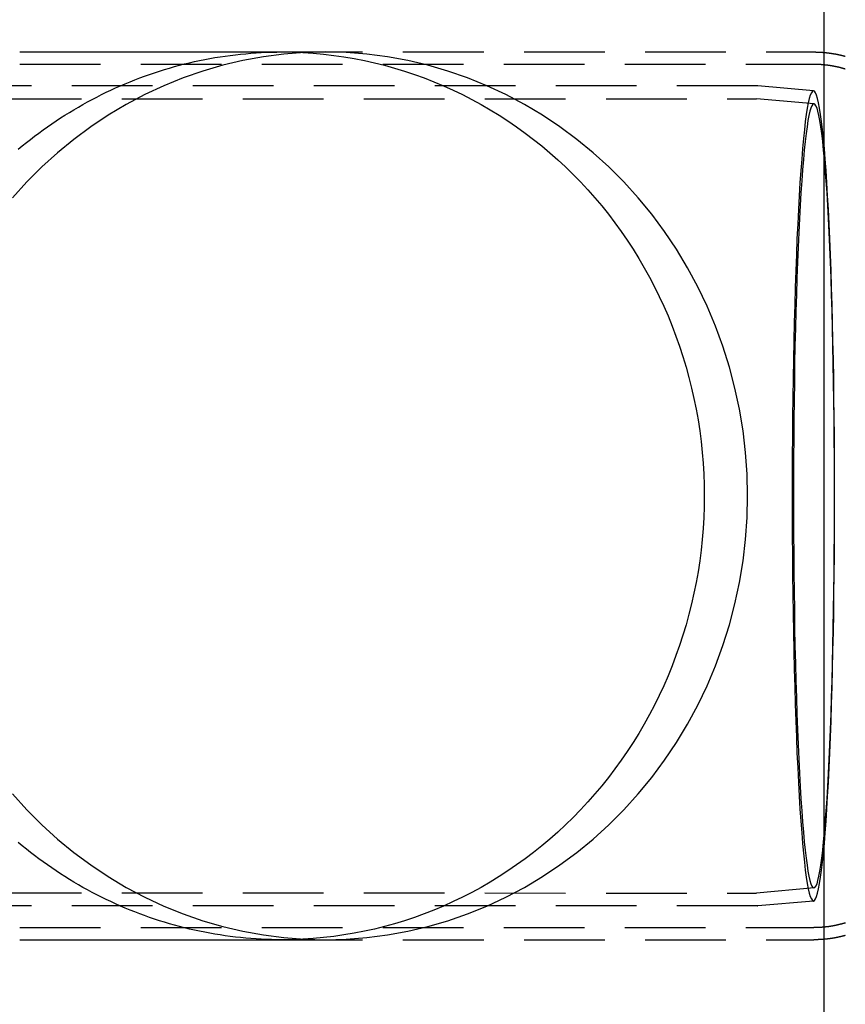
# Model space of a CAD drawing. Extents: x -1006 to 879, y -828 to 88.
# Drawn here: x -261 to -158, y -613 to -491 of the extents above; entities that cross this region are included whole.
import ezdxf

# ---------------------------------------------------------------- set-up
doc = ezdxf.new("R2010")
doc.units = 0
doc.header["$LTSCALE"] = 40
doc.linetypes.add('VERDECKT', pattern=[0.375, 0.25, -0.125])
doc.layers.get('0').update_dxf_attribs({"linetype": 'CONTINUOUS'})
doc.layers.add('STEMPEL', color=3, linetype='CONTINUOUS')

# ---------------------------------------------------------------- blocks, each defined once
blk = doc.blocks.new('A$C482E4CF6')
at = {"color": 3, "linetype": 'CONTINUOUS'}
for p, q in [((-160.86, -356.21), (-160.86, -726.21)), ((-260.5, -486.21), (-228, -486.21)), ((-260.5, -596.21), (-228, -596.21))]:
    blk.add_line(p, q, dxfattribs=at)
at = {"color": 1, "linetype": 'VERDECKT'}
for p, q in [((-228, -486.21), (-222.62, -486.21)), ((-228, -486.21), (-162.07, -486.21)), ((-260.5, -487.71), (-162.07, -487.71)), ((-169.05, -490.41), (-311.02, -490.41)), ((-162.12, -491.02), (-169.04, -490.41)), ((-337.84, -492.01), (-169.19, -492.01)), ((-162.06, -492.63), (-169.18, -492.01)), ((-337.84, -590.41), (-169.19, -590.42)), ((-162.06, -589.79), (-169.18, -590.42)), ((-162.12, -591.41), (-169.04, -592.01)), ((-169.05, -592.01), (-311.02, -592.01)), ((-260.5, -594.71), (-162.07, -594.71)), ((-228, -596.21), (-222.62, -596.21)), ((-228, -596.21), (-162.07, -596.21))]:
    blk.add_line(p, q, dxfattribs=at)
for points in [[(-260.7, -498.27, 0), (-260.19, -497.86, 0), (-259.68, -497.44, 0), (-259.17, -497.04, 0), (-258.65, -496.64, 0), (-258.13, -496.25, 0), (-257.6, -495.86, 0), (-257.07, -495.48, 0), (-256.53, -495.11, 0), (-255.99, -494.75, 0), (-255.45, -494.39, 0), (-254.9, -494.04, 0), (-254.35, -493.69, 0), (-253.79, -493.36, 0), (-253.23, -493.03, 0), (-252.66, -492.71, 0), (-252.1, -492.39, 0), (-251.53, -492.09, 0), (-250.95, -491.79, 0), (-250.37, -491.49, 0), (-249.79, -491.21, 0), (-249.2, -490.93, 0), (-248.61, -490.66, 0), (-248.02, -490.4, 0), (-247.43, -490.15, 0), (-246.83, -489.9, 0), (-246.23, -489.66, 0), (-245.63, -489.43, 0), (-245.02, -489.2, 0), (-244.41, -488.99, 0), (-243.8, -488.78, 0), (-243.19, -488.58, 0), (-242.57, -488.39, 0), (-241.95, -488.21, 0), (-241.33, -488.03, 0), (-240.71, -487.86, 0), (-240.09, -487.7, 0), (-239.46, -487.55, 0), (-238.83, -487.41, 0), (-238.21, -487.27, 0), (-237.57, -487.14, 0), (-236.94, -487.02, 0), (-236.31, -486.91, 0), (-235.67, -486.81, 0), (-235.04, -486.71, 0), (-234.4, -486.63, 0), (-233.76, -486.55, 0), (-233.12, -486.48, 0), (-232.49, -486.42, 0), (-231.84, -486.36, 0), (-231.21, -486.32, 0), (-230.56, -486.28, 0), (-229.92, -486.25, 0), (-229.28, -486.23, 0), (-228.64, -486.22, 0), (-228, -486.21, 0)], [(-261.4, -578.15, 0), (-259.62, -580.1, 0), (-257.76, -581.97, 0), (-255.82, -583.73, 0), (-253.79, -585.39, 0), (-251.69, -586.94, 0), (-249.53, -588.39, 0), (-247.29, -589.72, 0), (-245, -590.93, 0), (-242.65, -592.03, 0), (-240.25, -593, 0), (-237.81, -593.85, 0), (-235.34, -594.57, 0), (-232.83, -595.16, 0), (-230.3, -595.62, 0), (-227.75, -595.95, 0), (-225.19, -596.15, 0), (-222.62, -596.21, 0), (-220.05, -596.15, 0), (-217.49, -595.95, 0), (-214.94, -595.62, 0), (-212.41, -595.16, 0), (-209.91, -594.57, 0), (-207.43, -593.85, 0), (-204.99, -593, 0), (-202.59, -592.03, 0), (-200.25, -590.93, 0), (-197.95, -589.72, 0), (-195.72, -588.39, 0), (-193.55, -586.94, 0), (-191.45, -585.39, 0), (-189.42, -583.73, 0), (-187.48, -581.97, 0), (-185.62, -580.1, 0), (-183.84, -578.15, 0), (-182.17, -576.11, 0), (-180.59, -573.98, 0), (-179.11, -571.77, 0), (-177.73, -569.49, 0), (-176.47, -567.14, 0), (-175.31, -564.73, 0), (-174.27, -562.26, 0), (-173.35, -559.74, 0), (-172.54, -557.18, 0), (-171.86, -554.58, 0), (-171.29, -551.94, 0), (-170.85, -549.28, 0), (-170.54, -546.6, 0), (-170.35, -543.91, 0), (-170.29, -541.21, 0), (-170.35, -538.51, 0), (-170.54, -535.82, 0), (-170.85, -533.14, 0), (-171.29, -530.48, 0), (-171.86, -527.85, 0), (-172.54, -525.25, 0), (-173.35, -522.68, 0), (-174.27, -520.17, 0), (-175.31, -517.7, 0), (-176.47, -515.29, 0), (-177.73, -512.94, 0), (-179.11, -510.66, 0), (-180.59, -508.45, 0), (-182.17, -506.32, 0), (-183.84, -504.28, 0), (-185.62, -502.32, 0), (-187.48, -500.46, 0), (-189.42, -498.7, 0), (-191.45, -497.04, 0), (-193.55, -495.48, 0), (-195.72, -494.04, 0), (-197.95, -492.71, 0), (-200.25, -491.49, 0), (-202.59, -490.4, 0), (-204.99, -489.43, 0), (-207.43, -488.58, 0), (-209.91, -487.86, 0), (-212.41, -487.27, 0), (-214.94, -486.81, 0), (-217.49, -486.48, 0), (-220.05, -486.28, 0), (-222.62, -486.21, 0), (-225.19, -486.28, 0), (-227.75, -486.48, 0), (-230.3, -486.81, 0), (-232.83, -487.27, 0), (-235.34, -487.86, 0), (-237.81, -488.58, 0), (-240.25, -489.43, 0), (-242.65, -490.4, 0), (-245, -491.49, 0), (-247.29, -492.71, 0), (-249.53, -494.04, 0), (-251.69, -495.48, 0), (-253.79, -497.04, 0), (-255.82, -498.7, 0), (-257.76, -500.46, 0), (-259.62, -502.32, 0), (-261.4, -504.28, 0)], [(-169.04, -490.41, 0), (-169.04, -490.41, 0), (-169.04, -490.41, 0), (-169.04, -490.41, 0), (-169.04, -490.41, 0), (-169.04, -490.41, 0), (-169.04, -490.41, 0), (-169.04, -490.41, 0), (-169.04, -490.41, 0), (-169.04, -490.41, 0), (-169.04, -490.41, 0), (-169.04, -490.41, 0), (-169.04, -490.41, 0), (-169.04, -490.41, 0), (-169.04, -490.41, 0), (-169.04, -490.41, 0), (-169.04, -490.41, 0), (-169.04, -490.41, 0), (-169.04, -490.41, 0), (-169.04, -490.41, 0), (-169.04, -490.41, 0), (-169.04, -490.41, 0), (-169.04, -490.41, 0), (-169.04, -490.41, 0), (-169.04, -490.41, 0), (-169.04, -490.41, 0), (-169.04, -490.41, 0), (-169.04, -490.41, 0), (-169.04, -490.41, 0), (-169.04, -490.41, 0), (-169.04, -490.41, 0), (-169.04, -490.41, 0), (-169.04, -490.41, 0), (-169.04, -490.41, 0), (-169.04, -490.41, 0), (-169.04, -490.41, 0), (-169.04, -490.41, 0), (-169.04, -490.41, 0), (-169.04, -490.41, 0), (-169.05, -490.41, 0), (-169.05, -490.41, 0), (-169.05, -490.41, 0), (-169.05, -490.41, 0), (-169.05, -490.41, 0), (-169.05, -490.41, 0), (-169.05, -490.41, 0), (-169.05, -490.41, 0), (-169.05, -490.41, 0), (-169.05, -490.41, 0), (-169.05, -490.41, 0), (-169.05, -490.41, 0), (-169.05, -490.41, 0), (-169.05, -490.41, 0), (-169.05, -490.41, 0), (-169.05, -490.41, 0), (-169.05, -490.41, 0), (-169.05, -490.41, 0), (-169.05, -490.41, 0), (-169.05, -490.41, 0), (-169.05, -490.41, 0), (-169.05, -490.41, 0), (-169.05, -490.41, 0), (-169.05, -490.41, 0), (-169.05, -490.41, 0), (-169.05, -490.41, 0), (-169.05, -490.41, 0), (-169.05, -490.41, 0), (-169.05, -490.41, 0), (-169.05, -490.41, 0), (-169.05, -490.41, 0), (-169.05, -490.41, 0), (-169.05, -490.41, 0), (-169.05, -490.41, 0), (-169.05, -490.41, 0), (-169.05, -490.41, 0), (-169.05, -490.41, 0), (-169.05, -490.41, 0), (-169.05, -490.41, 0), (-169.05, -490.41, 0), (-169.05, -490.41, 0), (-169.05, -490.41, 0), (-169.05, -490.41, 0), (-169.05, -490.41, 0), (-169.05, -490.41, 0), (-169.05, -490.41, 0), (-169.05, -490.41, 0), (-169.05, -490.41, 0), (-169.05, -490.41, 0), (-169.05, -490.41, 0), (-169.05, -490.41, 0), (-169.05, -490.41, 0), (-169.05, -490.41, 0), (-169.05, -490.41, 0), (-169.05, -490.41, 0), (-169.05, -490.41, 0), (-169.05, -490.41, 0), (-169.05, -490.41, 0), (-169.05, -490.41, 0), (-169.05, -490.41, 0), (-169.05, -490.41, 0), (-169.05, -490.41, 0), (-169.05, -490.41, 0), (-169.05, -490.41, 0), (-169.05, -490.41, 0), (-169.05, -490.41, 0), (-169.05, -490.41, 0), (-169.05, -490.41, 0), (-169.05, -490.41, 0), (-169.05, -490.41, 0), (-169.05, -490.41, 0), (-169.05, -490.41, 0), (-169.05, -490.41, 0), (-169.05, -490.41, 0), (-169.05, -490.41, 0), (-169.05, -490.41, 0), (-169.05, -490.41, 0), (-169.05, -490.41, 0), (-169.05, -490.41, 0), (-169.05, -490.41, 0), (-169.05, -490.41, 0), (-169.05, -490.41, 0), (-169.05, -490.41, 0), (-169.05, -490.41, 0), (-169.05, -490.41, 0), (-169.05, -490.41, 0), (-169.05, -490.41, 0), (-169.05, -490.41, 0), (-169.05, -490.41, 0), (-169.05, -490.41, 0)], [(-159.51, -541.21, 0), (-159.51, -538.75, 0), (-159.52, -536.29, 0), (-159.54, -533.85, 0), (-159.56, -531.42, 0), (-159.59, -529.02, 0), (-159.62, -526.64, 0), (-159.66, -524.3, 0), (-159.71, -522, 0), (-159.76, -519.75, 0), (-159.82, -517.55, 0), (-159.88, -515.41, 0), (-159.95, -513.33, 0), (-160.03, -511.31, 0), (-160.1, -509.37, 0), (-160.19, -507.5, 0), (-160.28, -505.72, 0), (-160.37, -504.02, 0), (-160.47, -502.41, 0), (-160.57, -500.9, 0), (-160.68, -499.48, 0), (-160.78, -498.16, 0), (-160.9, -496.95, 0), (-161.01, -495.84, 0), (-161.13, -494.84, 0), (-161.25, -493.95, 0), (-161.37, -493.18, 0), (-161.5, -492.52, 0), (-161.62, -491.98, 0), (-161.75, -491.56, 0), (-161.88, -491.26, 0), (-162.01, -491.08, 0), (-162.14, -491.02, 0), (-162.26, -491.08, 0), (-162.39, -491.26, 0), (-162.52, -491.56, 0), (-162.65, -491.98, 0), (-162.77, -492.52, 0), (-162.9, -493.18, 0), (-163.02, -493.95, 0), (-163.14, -494.84, 0), (-163.26, -495.84, 0), (-163.37, -496.95, 0), (-163.49, -498.16, 0), (-163.59, -499.48, 0), (-163.7, -500.9, 0), (-163.8, -502.41, 0), (-163.9, -504.02, 0), (-163.99, -505.72, 0), (-164.08, -507.5, 0), (-164.17, -509.37, 0), (-164.25, -511.31, 0), (-164.32, -513.33, 0), (-164.39, -515.41, 0), (-164.45, -517.55, 0), (-164.51, -519.75, 0), (-164.56, -522, 0), (-164.61, -524.3, 0), (-164.65, -526.64, 0), (-164.68, -529.02, 0), (-164.71, -531.42, 0), (-164.74, -533.85, 0), (-164.75, -536.29, 0), (-164.76, -538.75, 0), (-164.76, -541.21, 0), (-164.76, -543.68, 0), (-164.75, -546.13, 0), (-164.74, -548.58, 0), (-164.71, -551.01, 0), (-164.68, -553.41, 0), (-164.65, -555.78, 0), (-164.61, -558.12, 0), (-164.56, -560.42, 0), (-164.51, -562.67, 0), (-164.45, -564.88, 0), (-164.39, -567.02, 0), (-164.32, -569.1, 0), (-164.25, -571.11, 0), (-164.17, -573.06, 0), (-164.08, -574.92, 0), (-163.99, -576.71, 0), (-163.9, -578.4, 0), (-163.8, -580.01, 0), (-163.7, -581.53, 0), (-163.59, -582.95, 0), (-163.49, -584.27, 0), (-163.37, -585.48, 0), (-163.26, -586.59, 0), (-163.14, -587.59, 0), (-163.02, -588.47, 0), (-162.9, -589.25, 0), (-162.77, -589.9, 0), (-162.65, -590.44, 0), (-162.52, -590.86, 0), (-162.39, -591.16, 0), (-162.26, -591.35, 0), (-162.14, -591.41, 0), (-162.01, -591.35, 0), (-161.88, -591.16, 0), (-161.75, -590.86, 0), (-161.62, -590.44, 0), (-161.5, -589.9, 0), (-161.37, -589.25, 0), (-161.25, -588.47, 0), (-161.13, -587.59, 0), (-161.01, -586.59, 0), (-160.9, -585.48, 0), (-160.78, -584.27, 0), (-160.68, -582.95, 0), (-160.57, -581.53, 0), (-160.47, -580.01, 0), (-160.37, -578.4, 0), (-160.28, -576.71, 0), (-160.19, -574.92, 0), (-160.1, -573.06, 0), (-160.03, -571.11, 0), (-159.95, -569.1, 0), (-159.88, -567.02, 0), (-159.82, -564.88, 0), (-159.76, -562.67, 0), (-159.71, -560.42, 0), (-159.66, -558.12, 0), (-159.62, -555.78, 0), (-159.59, -553.41, 0), (-159.56, -551.01, 0), (-159.54, -548.58, 0), (-159.52, -546.13, 0), (-159.51, -543.68, 0), (-159.51, -541.21, 0)], [(-169.18, -492.01, 0), (-169.18, -492.01, 0), (-169.18, -492.01, 0), (-169.18, -492.01, 0), (-169.18, -492.01, 0), (-169.18, -492.01, 0), (-169.18, -492.01, 0), (-169.18, -492.01, 0), (-169.18, -492.01, 0), (-169.18, -492.01, 0), (-169.18, -492.01, 0), (-169.18, -492.01, 0), (-169.18, -492.01, 0), (-169.18, -492.01, 0), (-169.18, -492.01, 0), (-169.18, -492.01, 0), (-169.18, -492.01, 0), (-169.18, -492.01, 0), (-169.18, -492.01, 0), (-169.18, -492.01, 0), (-169.18, -492.01, 0), (-169.18, -492.01, 0), (-169.18, -492.01, 0), (-169.18, -492.01, 0), (-169.18, -492.01, 0), (-169.18, -492.01, 0), (-169.18, -492.01, 0), (-169.18, -492.01, 0), (-169.18, -492.01, 0), (-169.18, -492.01, 0), (-169.18, -492.01, 0), (-169.18, -492.01, 0), (-169.18, -492.01, 0), (-169.18, -492.01, 0), (-169.19, -492.01, 0), (-169.19, -492.01, 0), (-169.19, -492.01, 0), (-169.19, -492.01, 0), (-169.19, -492.01, 0), (-169.19, -492.01, 0), (-169.19, -492.01, 0), (-169.19, -492.01, 0), (-169.19, -492.01, 0), (-169.19, -492.01, 0), (-169.19, -492.01, 0), (-169.19, -492.01, 0), (-169.19, -492.01, 0), (-169.19, -492.01, 0), (-169.19, -492.01, 0), (-169.19, -492.01, 0), (-169.19, -492.01, 0), (-169.19, -492.01, 0), (-169.19, -492.01, 0), (-169.19, -492.01, 0), (-169.19, -492.01, 0), (-169.19, -492.01, 0), (-169.19, -492.01, 0), (-169.19, -492.01, 0), (-169.19, -492.01, 0), (-169.19, -492.01, 0), (-169.19, -492.01, 0), (-169.19, -492.01, 0), (-169.19, -492.01, 0), (-169.19, -492.01, 0), (-169.19, -492.01, 0), (-169.19, -492.01, 0), (-169.19, -492.01, 0), (-169.19, -492.01, 0), (-169.19, -492.01, 0), (-169.19, -492.01, 0), (-169.19, -492.01, 0), (-169.19, -492.01, 0), (-169.19, -492.01, 0), (-169.19, -492.01, 0), (-169.19, -492.01, 0), (-169.19, -492.01, 0), (-169.19, -492.01, 0), (-169.19, -492.01, 0), (-169.19, -492.01, 0), (-169.19, -492.01, 0), (-169.19, -492.01, 0), (-169.19, -492.01, 0), (-169.19, -492.01, 0), (-169.19, -492.01, 0), (-169.19, -492.01, 0), (-169.19, -492.01, 0), (-169.19, -492.01, 0), (-169.19, -492.01, 0), (-169.19, -492.01, 0), (-169.19, -492.01, 0), (-169.19, -492.01, 0), (-169.19, -492.01, 0), (-169.19, -492.01, 0), (-169.19, -492.01, 0), (-169.19, -492.01, 0), (-169.19, -492.01, 0), (-169.19, -492.01, 0), (-169.19, -492.01, 0), (-169.19, -492.01, 0), (-169.19, -492.01, 0), (-169.19, -492.01, 0), (-169.19, -492.01, 0), (-169.19, -492.01, 0), (-169.19, -492.01, 0), (-169.19, -492.01, 0), (-169.19, -492.01, 0), (-169.19, -492.01, 0), (-169.19, -492.01, 0), (-169.19, -492.01, 0), (-169.19, -492.01, 0), (-169.19, -492.01, 0), (-169.19, -492.01, 0), (-169.19, -492.01, 0), (-169.19, -492.01, 0), (-169.19, -492.01, 0), (-169.19, -492.01, 0), (-169.19, -492.01, 0), (-169.19, -492.01, 0), (-169.19, -492.01, 0), (-169.19, -492.01, 0), (-169.19, -492.01, 0), (-169.19, -492.01, 0), (-169.19, -492.01, 0), (-169.19, -492.01, 0), (-169.19, -492.01, 0), (-169.19, -492.01, 0), (-169.19, -492.01, 0), (-169.19, -492.01, 0), (-169.19, -492.01, 0)], [(-159.53, -541.21, 0), (-159.53, -538.83, 0), (-159.54, -536.45, 0), (-159.55, -534.09, 0), (-159.57, -531.74, 0), (-159.6, -529.41, 0), (-159.63, -527.11, 0), (-159.67, -524.85, 0), (-159.72, -522.62, 0), (-159.77, -520.44, 0), (-159.82, -518.31, 0), (-159.89, -516.24, 0), (-159.95, -514.22, 0), (-160.03, -512.27, 0), (-160.1, -510.39, 0), (-160.18, -508.59, 0), (-160.27, -506.86, 0), (-160.36, -505.22, 0), (-160.45, -503.66, 0), (-160.55, -502.19, 0), (-160.66, -500.82, 0), (-160.76, -499.54, 0), (-160.87, -498.37, 0), (-160.98, -497.3, 0), (-161.09, -496.33, 0), (-161.21, -495.47, 0), (-161.33, -494.72, 0), (-161.45, -494.09, 0), (-161.57, -493.56, 0), (-161.69, -493.16, 0), (-161.82, -492.87, 0), (-161.94, -492.69, 0), (-162.07, -492.63, 0), (-162.19, -492.69, 0), (-162.32, -492.87, 0), (-162.44, -493.16, 0), (-162.56, -493.56, 0), (-162.69, -494.09, 0), (-162.81, -494.72, 0), (-162.92, -495.47, 0), (-163.04, -496.33, 0), (-163.16, -497.3, 0), (-163.27, -498.37, 0), (-163.38, -499.54, 0), (-163.48, -500.82, 0), (-163.58, -502.19, 0), (-163.68, -503.66, 0), (-163.78, -505.22, 0), (-163.87, -506.86, 0), (-163.95, -508.59, 0), (-164.03, -510.39, 0), (-164.11, -512.27, 0), (-164.18, -514.22, 0), (-164.25, -516.24, 0), (-164.31, -518.31, 0), (-164.37, -520.44, 0), (-164.42, -522.62, 0), (-164.46, -524.85, 0), (-164.5, -527.11, 0), (-164.53, -529.41, 0), (-164.56, -531.74, 0), (-164.58, -534.09, 0), (-164.6, -536.45, 0), (-164.61, -538.83, 0), (-164.61, -541.21, 0), (-164.61, -543.6, 0), (-164.6, -545.98, 0), (-164.58, -548.34, 0), (-164.56, -550.69, 0), (-164.53, -553.02, 0), (-164.5, -555.32, 0), (-164.46, -557.58, 0), (-164.42, -559.8, 0), (-164.37, -561.99, 0), (-164.31, -564.12, 0), (-164.25, -566.19, 0), (-164.18, -568.2, 0), (-164.11, -570.15, 0), (-164.03, -572.03, 0), (-163.95, -573.84, 0), (-163.87, -575.57, 0), (-163.78, -577.21, 0), (-163.68, -578.77, 0), (-163.58, -580.24, 0), (-163.48, -581.61, 0), (-163.38, -582.88, 0), (-163.27, -584.06, 0), (-163.16, -585.13, 0), (-163.04, -586.1, 0), (-162.92, -586.96, 0), (-162.81, -587.7, 0), (-162.69, -588.34, 0), (-162.56, -588.86, 0), (-162.44, -589.27, 0), (-162.32, -589.56, 0), (-162.19, -589.74, 0), (-162.07, -589.79, 0), (-161.94, -589.74, 0), (-161.82, -589.56, 0), (-161.69, -589.27, 0), (-161.57, -588.86, 0), (-161.45, -588.34, 0), (-161.33, -587.7, 0), (-161.21, -586.96, 0), (-161.09, -586.1, 0), (-160.98, -585.13, 0), (-160.87, -584.06, 0), (-160.76, -582.88, 0), (-160.66, -581.61, 0), (-160.55, -580.24, 0), (-160.45, -578.77, 0), (-160.36, -577.21, 0), (-160.27, -575.57, 0), (-160.18, -573.84, 0), (-160.1, -572.03, 0), (-160.03, -570.15, 0), (-159.95, -568.2, 0), (-159.89, -566.19, 0), (-159.82, -564.12, 0), (-159.77, -561.99, 0), (-159.72, -559.8, 0), (-159.67, -557.58, 0), (-159.63, -555.32, 0), (-159.6, -553.02, 0), (-159.57, -550.69, 0), (-159.55, -548.34, 0), (-159.54, -545.98, 0), (-159.53, -543.6, 0), (-159.53, -541.21, 0)], [(-228, -596.21, 0), (-228.64, -596.21, 0), (-229.28, -596.2, 0), (-229.92, -596.18, 0), (-230.56, -596.15, 0), (-231.21, -596.11, 0), (-231.84, -596.06, 0), (-232.49, -596.01, 0), (-233.12, -595.95, 0), (-233.76, -595.88, 0), (-234.4, -595.8, 0), (-235.04, -595.71, 0), (-235.67, -595.62, 0), (-236.31, -595.51, 0), (-236.94, -595.4, 0), (-237.57, -595.28, 0), (-238.21, -595.16, 0), (-238.83, -595.02, 0), (-239.46, -594.88, 0), (-240.09, -594.73, 0), (-240.71, -594.57, 0), (-241.33, -594.4, 0), (-241.95, -594.22, 0), (-242.57, -594.04, 0), (-243.19, -593.85, 0), (-243.8, -593.64, 0), (-244.41, -593.44, 0), (-245.02, -593.22, 0), (-245.63, -593, 0), (-246.23, -592.77, 0), (-246.83, -592.53, 0), (-247.43, -592.28, 0), (-248.02, -592.03, 0), (-248.61, -591.76, 0), (-249.2, -591.49, 0), (-249.79, -591.22, 0), (-250.37, -590.93, 0), (-250.95, -590.64, 0), (-251.53, -590.34, 0), (-252.1, -590.03, 0), (-252.66, -589.72, 0), (-253.23, -589.4, 0), (-253.79, -589.07, 0), (-254.35, -588.73, 0), (-254.9, -588.39, 0), (-255.45, -588.04, 0), (-255.99, -587.68, 0), (-256.53, -587.32, 0), (-257.07, -586.94, 0), (-257.6, -586.57, 0), (-258.13, -586.18, 0), (-258.65, -585.79, 0), (-259.17, -585.39, 0), (-259.68, -584.98, 0), (-260.19, -584.57, 0), (-260.7, -584.15, 0)], [(-169.19, -590.42, 0), (-169.19, -590.42, 0), (-169.19, -590.42, 0), (-169.19, -590.42, 0), (-169.19, -590.42, 0), (-169.19, -590.42, 0), (-169.19, -590.42, 0), (-169.19, -590.42, 0), (-169.19, -590.42, 0), (-169.19, -590.42, 0), (-169.19, -590.42, 0), (-169.19, -590.42, 0), (-169.19, -590.42, 0), (-169.19, -590.42, 0), (-169.19, -590.42, 0), (-169.19, -590.42, 0), (-169.19, -590.42, 0), (-169.19, -590.42, 0), (-169.19, -590.42, 0), (-169.19, -590.42, 0), (-169.19, -590.42, 0), (-169.19, -590.42, 0), (-169.19, -590.42, 0), (-169.19, -590.42, 0), (-169.19, -590.42, 0), (-169.19, -590.42, 0), (-169.19, -590.42, 0), (-169.19, -590.42, 0), (-169.19, -590.42, 0), (-169.19, -590.42, 0), (-169.19, -590.42, 0), (-169.19, -590.42, 0), (-169.19, -590.42, 0), (-169.19, -590.42, 0), (-169.19, -590.42, 0), (-169.19, -590.42, 0), (-169.19, -590.42, 0), (-169.19, -590.42, 0), (-169.19, -590.42, 0), (-169.19, -590.42, 0), (-169.19, -590.42, 0), (-169.19, -590.42, 0), (-169.19, -590.42, 0), (-169.19, -590.42, 0), (-169.19, -590.42, 0), (-169.19, -590.42, 0), (-169.19, -590.42, 0), (-169.19, -590.42, 0), (-169.19, -590.42, 0), (-169.19, -590.42, 0), (-169.19, -590.42, 0), (-169.19, -590.42, 0), (-169.19, -590.42, 0), (-169.19, -590.42, 0), (-169.19, -590.42, 0), (-169.19, -590.42, 0), (-169.19, -590.42, 0), (-169.19, -590.42, 0), (-169.19, -590.42, 0), (-169.19, -590.42, 0), (-169.19, -590.42, 0), (-169.19, -590.42, 0), (-169.19, -590.42, 0), (-169.19, -590.42, 0), (-169.19, -590.42, 0), (-169.19, -590.42, 0), (-169.19, -590.42, 0), (-169.19, -590.42, 0), (-169.19, -590.42, 0), (-169.19, -590.42, 0), (-169.19, -590.42, 0), (-169.19, -590.42, 0), (-169.19, -590.42, 0), (-169.19, -590.42, 0), (-169.19, -590.42, 0), (-169.19, -590.42, 0), (-169.19, -590.42, 0), (-169.19, -590.42, 0), (-169.19, -590.42, 0), (-169.19, -590.42, 0), (-169.19, -590.42, 0), (-169.19, -590.42, 0), (-169.19, -590.42, 0), (-169.19, -590.42, 0), (-169.19, -590.42, 0), (-169.19, -590.42, 0), (-169.19, -590.42, 0), (-169.19, -590.42, 0), (-169.19, -590.42, 0), (-169.19, -590.42, 0), (-169.19, -590.42, 0), (-169.19, -590.42, 0), (-169.19, -590.42, 0), (-169.19, -590.42, 0), (-169.19, -590.42, 0), (-169.18, -590.42, 0), (-169.18, -590.42, 0), (-169.18, -590.42, 0), (-169.18, -590.42, 0), (-169.18, -590.42, 0), (-169.18, -590.42, 0), (-169.18, -590.42, 0), (-169.18, -590.42, 0), (-169.18, -590.42, 0), (-169.18, -590.42, 0), (-169.18, -590.42, 0), (-169.18, -590.42, 0), (-169.18, -590.42, 0), (-169.18, -590.42, 0), (-169.18, -590.42, 0), (-169.18, -590.42, 0), (-169.18, -590.42, 0), (-169.18, -590.42, 0), (-169.18, -590.42, 0), (-169.18, -590.42, 0), (-169.18, -590.42, 0), (-169.18, -590.42, 0), (-169.18, -590.42, 0), (-169.18, -590.42, 0), (-169.18, -590.42, 0), (-169.18, -590.42, 0), (-169.18, -590.42, 0), (-169.18, -590.42, 0), (-169.18, -590.42, 0), (-169.18, -590.42, 0), (-169.18, -590.42, 0), (-169.18, -590.42, 0), (-169.18, -590.42, 0), (-169.18, -590.42, 0)], [(-169.05, -592.01, 0), (-169.05, -592.01, 0), (-169.05, -592.01, 0), (-169.05, -592.01, 0), (-169.05, -592.01, 0), (-169.05, -592.01, 0), (-169.05, -592.01, 0), (-169.05, -592.01, 0), (-169.05, -592.01, 0), (-169.05, -592.01, 0), (-169.05, -592.01, 0), (-169.05, -592.01, 0), (-169.05, -592.01, 0), (-169.05, -592.01, 0), (-169.05, -592.01, 0), (-169.05, -592.01, 0), (-169.05, -592.01, 0), (-169.05, -592.01, 0), (-169.05, -592.01, 0), (-169.05, -592.01, 0), (-169.05, -592.01, 0), (-169.05, -592.01, 0), (-169.05, -592.01, 0), (-169.05, -592.01, 0), (-169.05, -592.01, 0), (-169.05, -592.01, 0), (-169.05, -592.01, 0), (-169.05, -592.01, 0), (-169.05, -592.01, 0), (-169.05, -592.01, 0), (-169.05, -592.01, 0), (-169.05, -592.01, 0), (-169.05, -592.01, 0), (-169.05, -592.01, 0), (-169.05, -592.01, 0), (-169.05, -592.01, 0), (-169.05, -592.01, 0), (-169.05, -592.01, 0), (-169.05, -592.01, 0), (-169.05, -592.01, 0), (-169.05, -592.01, 0), (-169.05, -592.01, 0), (-169.05, -592.01, 0), (-169.05, -592.01, 0), (-169.05, -592.01, 0), (-169.05, -592.01, 0), (-169.05, -592.01, 0), (-169.05, -592.01, 0), (-169.05, -592.01, 0), (-169.05, -592.01, 0), (-169.05, -592.01, 0), (-169.05, -592.01, 0), (-169.05, -592.01, 0), (-169.05, -592.01, 0), (-169.05, -592.01, 0), (-169.05, -592.01, 0), (-169.05, -592.01, 0), (-169.05, -592.01, 0), (-169.05, -592.01, 0), (-169.05, -592.01, 0), (-169.05, -592.01, 0), (-169.05, -592.01, 0), (-169.05, -592.01, 0), (-169.05, -592.01, 0), (-169.05, -592.01, 0), (-169.05, -592.01, 0), (-169.05, -592.01, 0), (-169.05, -592.01, 0), (-169.05, -592.01, 0), (-169.05, -592.01, 0), (-169.05, -592.01, 0), (-169.05, -592.01, 0), (-169.05, -592.01, 0), (-169.05, -592.01, 0), (-169.05, -592.01, 0), (-169.05, -592.01, 0), (-169.05, -592.01, 0), (-169.05, -592.01, 0), (-169.05, -592.01, 0), (-169.05, -592.01, 0), (-169.05, -592.01, 0), (-169.05, -592.01, 0), (-169.05, -592.01, 0), (-169.05, -592.01, 0), (-169.05, -592.01, 0), (-169.05, -592.01, 0), (-169.05, -592.01, 0), (-169.05, -592.01, 0), (-169.05, -592.01, 0), (-169.05, -592.01, 0), (-169.04, -592.01, 0), (-169.04, -592.01, 0), (-169.04, -592.01, 0), (-169.04, -592.01, 0), (-169.04, -592.01, 0), (-169.04, -592.01, 0), (-169.04, -592.01, 0), (-169.04, -592.01, 0), (-169.04, -592.01, 0), (-169.04, -592.01, 0), (-169.04, -592.01, 0), (-169.04, -592.01, 0), (-169.04, -592.01, 0), (-169.04, -592.01, 0), (-169.04, -592.01, 0), (-169.04, -592.01, 0), (-169.04, -592.01, 0), (-169.04, -592.01, 0), (-169.04, -592.01, 0), (-169.04, -592.01, 0), (-169.04, -592.01, 0), (-169.04, -592.01, 0), (-169.04, -592.01, 0), (-169.04, -592.01, 0), (-169.04, -592.01, 0), (-169.04, -592.01, 0), (-169.04, -592.01, 0), (-169.04, -592.01, 0), (-169.04, -592.01, 0), (-169.04, -592.01, 0), (-169.04, -592.01, 0), (-169.04, -592.01, 0), (-169.04, -592.01, 0), (-169.04, -592.01, 0), (-169.04, -592.01, 0), (-169.04, -592.01, 0), (-169.04, -592.01, 0), (-169.04, -592.01, 0), (-169.04, -592.01, 0)]]:
    blk.add_polyline3d(points, dxfattribs=at)
at = {"color": 3, "linetype": 'CONTINUOUS'}
blk.add_polyline3d([(-228, -486.21, 0), (-226.71, -486.23, 0), (-225.43, -486.28, 0), (-224.15, -486.36, 0), (-222.87, -486.48, 0), (-221.59, -486.63, 0), (-220.32, -486.81, 0), (-219.05, -487.02, 0), (-217.79, -487.27, 0), (-216.53, -487.55, 0), (-215.28, -487.86, 0), (-214.04, -488.21, 0), (-212.8, -488.58, 0), (-211.58, -488.99, 0), (-210.37, -489.43, 0), (-209.16, -489.9, 0), (-207.97, -490.4, 0), (-206.79, -490.93, 0), (-205.62, -491.49, 0), (-204.47, -492.09, 0), (-203.33, -492.71, 0), (-202.2, -493.36, 0), (-201.09, -494.04, 0), (-200, -494.75, 0), (-198.92, -495.48, 0), (-197.86, -496.25, 0), (-196.82, -497.04, 0), (-195.8, -497.86, 0), (-194.8, -498.7, 0), (-193.81, -499.57, 0), (-192.85, -500.46, 0), (-191.91, -501.38, 0), (-190.99, -502.32, 0), (-190.09, -503.29, 0), (-189.22, -504.28, 0), (-188.37, -505.29, 0), (-187.54, -506.32, 0), (-186.74, -507.38, 0), (-185.96, -508.45, 0), (-185.21, -509.54, 0), (-184.48, -510.66, 0), (-183.78, -511.79, 0), (-183.11, -512.94, 0), (-182.46, -514.1, 0), (-181.84, -515.29, 0), (-181.25, -516.49, 0), (-180.69, -517.7, 0), (-180.15, -518.92, 0), (-179.65, -520.17, 0), (-179.17, -521.42, 0), (-178.72, -522.68, 0), (-178.3, -523.96, 0), (-177.92, -525.25, 0), (-177.56, -526.54, 0), (-177.23, -527.85, 0), (-176.94, -529.16, 0), (-176.67, -530.48, 0), (-176.43, -531.81, 0), (-176.23, -533.14, 0), (-176.06, -534.48, 0), (-175.91, -535.82, 0), (-175.81, -537.17, 0), (-175.73, -538.51, 0), (-175.68, -539.86, 0), (-175.66, -541.21, 0), (-175.68, -542.56, 0), (-175.73, -543.91, 0), (-175.81, -545.26, 0), (-175.91, -546.6, 0), (-176.06, -547.95, 0), (-176.23, -549.28, 0), (-176.43, -550.62, 0), (-176.67, -551.94, 0), (-176.94, -553.26, 0), (-177.23, -554.58, 0), (-177.56, -555.88, 0), (-177.92, -557.18, 0), (-178.3, -558.47, 0), (-178.72, -559.74, 0), (-179.17, -561.01, 0), (-179.65, -562.26, 0), (-180.15, -563.5, 0), (-180.69, -564.73, 0), (-181.25, -565.94, 0), (-181.84, -567.14, 0), (-182.46, -568.32, 0), (-183.11, -569.49, 0), (-183.78, -570.64, 0), (-184.48, -571.77, 0), (-185.21, -572.88, 0), (-185.96, -573.98, 0), (-186.74, -575.05, 0), (-187.54, -576.11, 0), (-188.37, -577.14, 0), (-189.22, -578.15, 0), (-190.09, -579.14, 0), (-190.99, -580.1, 0), (-191.91, -581.05, 0), (-192.85, -581.97, 0), (-193.81, -582.86, 0), (-194.8, -583.73, 0), (-195.8, -584.57, 0), (-196.82, -585.39, 0), (-197.86, -586.18, 0), (-198.92, -586.94, 0), (-200, -587.68, 0), (-201.09, -588.39, 0), (-202.2, -589.07, 0), (-203.33, -589.72, 0), (-204.47, -590.34, 0), (-205.62, -590.93, 0), (-206.79, -591.49, 0), (-207.97, -592.03, 0), (-209.16, -592.53, 0), (-210.37, -593, 0), (-211.58, -593.44, 0), (-212.8, -593.85, 0), (-214.04, -594.22, 0), (-215.28, -594.57, 0), (-216.53, -594.88, 0), (-217.79, -595.16, 0), (-219.05, -595.4, 0), (-220.32, -595.62, 0), (-221.59, -595.8, 0), (-222.87, -595.95, 0), (-224.15, -596.06, 0), (-225.43, -596.15, 0), (-226.71, -596.2, 0), (-228, -596.21, 0)], dxfattribs=at)
at = {"color": 1}
for points in [[(-162.07, -486.21, 0), (-162.05, -486.21, 0), (-162.03, -486.21, 0), (-162.01, -486.21, 0), (-162, -486.21, 0), (-161.98, -486.21, 0), (-161.96, -486.21, 0), (-161.94, -486.21, 0), (-161.93, -486.21, 0), (-161.91, -486.21, 0), (-161.89, -486.21, 0), (-161.88, -486.21, 0), (-161.86, -486.21, 0), (-161.84, -486.22, 0), (-161.82, -486.22, 0), (-161.81, -486.22, 0), (-161.79, -486.22, 0), (-161.77, -486.22, 0), (-161.75, -486.22, 0), (-161.74, -486.22, 0), (-161.72, -486.22, 0), (-161.7, -486.22, 0), (-161.68, -486.22, 0), (-161.67, -486.22, 0), (-161.65, -486.22, 0), (-161.63, -486.22, 0), (-161.61, -486.22, 0), (-161.6, -486.22, 0), (-161.58, -486.22, 0), (-161.56, -486.22, 0), (-161.54, -486.22, 0), (-161.53, -486.22, 0), (-161.51, -486.22, 0), (-161.49, -486.23, 0), (-161.47, -486.23, 0), (-161.46, -486.23, 0), (-161.44, -486.23, 0), (-161.42, -486.23, 0), (-161.4, -486.23, 0), (-161.39, -486.23, 0), (-161.37, -486.23, 0), (-161.35, -486.23, 0), (-161.34, -486.23, 0), (-161.32, -486.23, 0), (-161.3, -486.23, 0), (-161.28, -486.24, 0), (-161.26, -486.24, 0), (-161.25, -486.24, 0), (-161.23, -486.24, 0), (-161.21, -486.24, 0), (-161.2, -486.24, 0), (-161.18, -486.24, 0), (-161.16, -486.24, 0), (-161.14, -486.24, 0), (-161.13, -486.24, 0), (-161.11, -486.25, 0), (-161.09, -486.25, 0), (-161.07, -486.25, 0), (-161.06, -486.25, 0), (-161.04, -486.25, 0), (-161.02, -486.25, 0), (-161, -486.25, 0), (-160.99, -486.25, 0), (-160.97, -486.25, 0), (-160.95, -486.26, 0), (-160.94, -486.26, 0), (-160.92, -486.26, 0), (-160.9, -486.26, 0), (-160.88, -486.26, 0), (-160.87, -486.26, 0), (-160.85, -486.26, 0), (-160.83, -486.27, 0), (-160.81, -486.27, 0), (-160.8, -486.27, 0), (-160.78, -486.27, 0), (-160.76, -486.27, 0), (-160.75, -486.27, 0), (-160.73, -486.27, 0), (-160.71, -486.28, 0), (-160.69, -486.28, 0), (-160.68, -486.28, 0), (-160.66, -486.28, 0), (-160.64, -486.28, 0), (-160.62, -486.29, 0), (-160.61, -486.29, 0), (-160.59, -486.29, 0), (-160.57, -486.29, 0), (-160.56, -486.29, 0), (-160.54, -486.29, 0), (-160.52, -486.3, 0), (-160.5, -486.3, 0), (-160.49, -486.3, 0), (-160.47, -486.3, 0), (-160.45, -486.3, 0), (-160.44, -486.31, 0), (-160.42, -486.31, 0), (-160.4, -486.31, 0), (-160.38, -486.31, 0), (-160.37, -486.31, 0), (-160.35, -486.31, 0), (-160.33, -486.32, 0), (-160.32, -486.32, 0), (-160.3, -486.32, 0), (-160.28, -486.32, 0), (-160.26, -486.32, 0), (-160.25, -486.33, 0), (-160.23, -486.33, 0), (-160.21, -486.33, 0), (-160.2, -486.33, 0), (-160.18, -486.34, 0), (-160.16, -486.34, 0), (-160.15, -486.34, 0), (-160.13, -486.34, 0), (-160.11, -486.35, 0), (-160.09, -486.35, 0), (-160.08, -486.35, 0), (-160.06, -486.35, 0), (-160.04, -486.36, 0), (-160.03, -486.36, 0), (-160.01, -486.36, 0), (-159.99, -486.36, 0), (-159.97, -486.36, 0), (-159.96, -486.37, 0), (-159.94, -486.37, 0), (-159.92, -486.37, 0), (-159.91, -486.37, 0), (-159.89, -486.38, 0), (-159.87, -486.38, 0), (-159.86, -486.38, 0), (-159.84, -486.38, 0), (-159.82, -486.39, 0), (-159.81, -486.39, 0), (-159.79, -486.39, 0), (-159.77, -486.39, 0), (-159.76, -486.4, 0), (-159.74, -486.4, 0), (-159.72, -486.4, 0), (-159.71, -486.41, 0), (-159.69, -486.41, 0), (-159.67, -486.41, 0), (-159.66, -486.41, 0), (-159.64, -486.42, 0), (-159.62, -486.42, 0), (-159.6, -486.42, 0), (-159.59, -486.43, 0), (-159.57, -486.43, 0), (-159.55, -486.43, 0), (-159.54, -486.43, 0), (-159.52, -486.44, 0), (-159.5, -486.44, 0), (-159.49, -486.44, 0), (-159.47, -486.45, 0), (-159.45, -486.45, 0), (-159.44, -486.45, 0), (-159.42, -486.45, 0), (-159.41, -486.46, 0), (-159.39, -486.46, 0), (-159.37, -486.46, 0), (-159.35, -486.47, 0), (-159.34, -486.47, 0), (-159.32, -486.47, 0), (-159.31, -486.48, 0), (-159.29, -486.48, 0), (-159.27, -486.48, 0), (-159.25, -486.49, 0), (-159.24, -486.49, 0), (-159.22, -486.49, 0), (-159.21, -486.5, 0), (-159.19, -486.5, 0), (-159.17, -486.5, 0), (-159.16, -486.51, 0), (-159.14, -486.51, 0), (-159.12, -486.51, 0), (-159.11, -486.52, 0), (-159.09, -486.52, 0), (-159.07, -486.52, 0), (-159.06, -486.53, 0), (-159.04, -486.53, 0), (-159.03, -486.53, 0), (-159.01, -486.54, 0), (-158.99, -486.54, 0), (-158.98, -486.55, 0), (-158.96, -486.55, 0), (-158.94, -486.55, 0), (-158.93, -486.56, 0), (-158.91, -486.56, 0), (-158.9, -486.56, 0), (-158.88, -486.57, 0), (-158.86, -486.57, 0), (-158.85, -486.57, 0), (-158.83, -486.58, 0), (-158.81, -486.58, 0), (-158.8, -486.58, 0), (-158.78, -486.59, 0), (-158.76, -486.59, 0), (-158.75, -486.6, 0), (-158.73, -486.6, 0), (-158.72, -486.6, 0), (-158.7, -486.61, 0), (-158.68, -486.61, 0), (-158.67, -486.62, 0), (-158.65, -486.62, 0), (-158.64, -486.62, 0), (-158.62, -486.63, 0), (-158.6, -486.63, 0), (-158.59, -486.63, 0), (-158.57, -486.64, 0), (-158.56, -486.64, 0), (-158.54, -486.65, 0), (-158.52, -486.65, 0), (-158.51, -486.65, 0), (-158.49, -486.66, 0), (-158.48, -486.66, 0), (-158.46, -486.67, 0), (-158.44, -486.67, 0), (-158.43, -486.67, 0), (-158.41, -486.68, 0), (-158.4, -486.68, 0), (-158.38, -486.69, 0), (-158.37, -486.69, 0), (-158.35, -486.69, 0), (-158.33, -486.7, 0), (-158.32, -486.7, 0), (-158.3, -486.71, 0), (-158.29, -486.71, 0), (-158.27, -486.72, 0), (-158.25, -486.72, 0), (-158.24, -486.72, 0), (-158.22, -486.73, 0), (-158.21, -486.73, 0), (-158.19, -486.74, 0), (-158.18, -486.74, 0)], [(-162.07, -487.71, 0), (-162.05, -487.71, 0), (-162.02, -487.71, 0), (-162, -487.71, 0), (-161.98, -487.71, 0), (-161.96, -487.71, 0), (-161.94, -487.71, 0), (-161.91, -487.71, 0), (-161.89, -487.71, 0), (-161.87, -487.71, 0), (-161.85, -487.72, 0), (-161.83, -487.72, 0), (-161.81, -487.72, 0), (-161.78, -487.72, 0), (-161.76, -487.72, 0), (-161.74, -487.72, 0), (-161.72, -487.72, 0), (-161.7, -487.72, 0), (-161.68, -487.72, 0), (-161.66, -487.72, 0), (-161.63, -487.72, 0), (-161.61, -487.72, 0), (-161.59, -487.72, 0), (-161.57, -487.72, 0), (-161.55, -487.72, 0), (-161.52, -487.73, 0), (-161.5, -487.73, 0), (-161.48, -487.73, 0), (-161.46, -487.73, 0), (-161.44, -487.73, 0), (-161.42, -487.73, 0), (-161.39, -487.73, 0), (-161.37, -487.73, 0), (-161.35, -487.73, 0), (-161.33, -487.74, 0), (-161.31, -487.74, 0), (-161.29, -487.74, 0), (-161.26, -487.74, 0), (-161.24, -487.74, 0), (-161.22, -487.74, 0), (-161.2, -487.74, 0), (-161.18, -487.74, 0), (-161.16, -487.75, 0), (-161.13, -487.75, 0), (-161.11, -487.75, 0), (-161.09, -487.75, 0), (-161.07, -487.75, 0), (-161.05, -487.75, 0), (-161.03, -487.75, 0), (-161, -487.76, 0), (-160.98, -487.76, 0), (-160.96, -487.76, 0), (-160.94, -487.76, 0), (-160.92, -487.76, 0), (-160.9, -487.77, 0), (-160.88, -487.77, 0), (-160.85, -487.77, 0), (-160.83, -487.77, 0), (-160.81, -487.77, 0), (-160.79, -487.78, 0), (-160.77, -487.78, 0), (-160.75, -487.78, 0), (-160.73, -487.78, 0), (-160.71, -487.79, 0), (-160.68, -487.79, 0), (-160.66, -487.79, 0), (-160.64, -487.79, 0), (-160.62, -487.79, 0), (-160.6, -487.8, 0), (-160.58, -487.8, 0), (-160.56, -487.8, 0), (-160.53, -487.8, 0), (-160.51, -487.81, 0), (-160.49, -487.81, 0), (-160.47, -487.81, 0), (-160.45, -487.81, 0), (-160.43, -487.82, 0), (-160.41, -487.82, 0), (-160.38, -487.82, 0), (-160.36, -487.82, 0), (-160.34, -487.83, 0), (-160.32, -487.83, 0), (-160.3, -487.83, 0), (-160.28, -487.84, 0), (-160.26, -487.84, 0), (-160.24, -487.84, 0), (-160.22, -487.85, 0), (-160.19, -487.85, 0), (-160.17, -487.85, 0), (-160.15, -487.85, 0), (-160.13, -487.86, 0), (-160.11, -487.86, 0), (-160.09, -487.86, 0), (-160.07, -487.87, 0), (-160.05, -487.87, 0), (-160.03, -487.87, 0), (-160.01, -487.88, 0), (-159.99, -487.88, 0), (-159.96, -487.88, 0), (-159.94, -487.89, 0), (-159.92, -487.89, 0), (-159.9, -487.89, 0), (-159.88, -487.9, 0), (-159.86, -487.9, 0), (-159.84, -487.9, 0), (-159.82, -487.91, 0), (-159.8, -487.91, 0), (-159.78, -487.92, 0), (-159.75, -487.92, 0), (-159.74, -487.92, 0), (-159.71, -487.93, 0), (-159.69, -487.93, 0), (-159.67, -487.93, 0), (-159.65, -487.94, 0), (-159.63, -487.94, 0), (-159.61, -487.95, 0), (-159.59, -487.95, 0), (-159.57, -487.95, 0), (-159.55, -487.96, 0), (-159.53, -487.96, 0), (-159.51, -487.97, 0), (-159.49, -487.97, 0), (-159.47, -487.97, 0), (-159.45, -487.98, 0), (-159.43, -487.98, 0), (-159.41, -487.99, 0), (-159.38, -487.99, 0), (-159.36, -488, 0), (-159.34, -488, 0), (-159.32, -488, 0), (-159.3, -488.01, 0), (-159.28, -488.01, 0), (-159.26, -488.02, 0), (-159.24, -488.02, 0), (-159.22, -488.03, 0), (-159.2, -488.03, 0), (-159.18, -488.04, 0), (-159.16, -488.04, 0), (-159.14, -488.04, 0), (-159.12, -488.05, 0), (-159.1, -488.05, 0), (-159.08, -488.06, 0), (-159.06, -488.06, 0), (-159.04, -488.07, 0), (-159.02, -488.07, 0), (-159, -488.08, 0), (-158.98, -488.08, 0), (-158.96, -488.09, 0), (-158.94, -488.09, 0), (-158.92, -488.1, 0), (-158.9, -488.1, 0), (-158.88, -488.11, 0), (-158.86, -488.11, 0), (-158.84, -488.12, 0), (-158.82, -488.12, 0), (-158.8, -488.13, 0), (-158.78, -488.13, 0), (-158.76, -488.14, 0), (-158.74, -488.14, 0), (-158.72, -488.15, 0), (-158.7, -488.15, 0), (-158.68, -488.16, 0), (-158.66, -488.16, 0), (-158.64, -488.17, 0), (-158.62, -488.17, 0), (-158.6, -488.18, 0), (-158.59, -488.18, 0), (-158.57, -488.19, 0), (-158.55, -488.19, 0), (-158.53, -488.2, 0), (-158.51, -488.21, 0), (-158.49, -488.21, 0), (-158.47, -488.22, 0), (-158.45, -488.22, 0), (-158.43, -488.23, 0), (-158.41, -488.23, 0), (-158.39, -488.24, 0), (-158.37, -488.25, 0), (-158.35, -488.25, 0), (-158.33, -488.26, 0), (-158.31, -488.26, 0), (-158.3, -488.27, 0), (-158.28, -488.27, 0), (-158.26, -488.28, 0), (-158.24, -488.29, 0), (-158.22, -488.29, 0), (-158.2, -488.3, 0), (-158.18, -488.3, 0)], [(-158.18, -594.12, 0), (-158.2, -594.13, 0), (-158.22, -594.14, 0), (-158.24, -594.14, 0), (-158.26, -594.15, 0), (-158.28, -594.15, 0), (-158.3, -594.16, 0), (-158.31, -594.16, 0), (-158.33, -594.17, 0), (-158.35, -594.18, 0), (-158.37, -594.18, 0), (-158.39, -594.19, 0), (-158.41, -594.19, 0), (-158.43, -594.2, 0), (-158.45, -594.2, 0), (-158.47, -594.21, 0), (-158.49, -594.22, 0), (-158.51, -594.22, 0), (-158.53, -594.23, 0), (-158.55, -594.23, 0), (-158.57, -594.24, 0), (-158.59, -594.24, 0), (-158.6, -594.25, 0), (-158.62, -594.25, 0), (-158.64, -594.26, 0), (-158.66, -594.26, 0), (-158.68, -594.27, 0), (-158.7, -594.27, 0), (-158.72, -594.28, 0), (-158.74, -594.28, 0), (-158.76, -594.29, 0), (-158.78, -594.29, 0), (-158.8, -594.3, 0), (-158.82, -594.3, 0), (-158.84, -594.31, 0), (-158.86, -594.32, 0), (-158.88, -594.32, 0), (-158.9, -594.33, 0), (-158.92, -594.33, 0), (-158.94, -594.34, 0), (-158.96, -594.34, 0), (-158.98, -594.34, 0), (-159, -594.35, 0), (-159.02, -594.35, 0), (-159.04, -594.36, 0), (-159.06, -594.36, 0), (-159.08, -594.37, 0), (-159.1, -594.37, 0), (-159.12, -594.38, 0), (-159.14, -594.38, 0), (-159.16, -594.39, 0), (-159.18, -594.39, 0), (-159.2, -594.4, 0), (-159.22, -594.4, 0), (-159.24, -594.4, 0), (-159.26, -594.41, 0), (-159.28, -594.41, 0), (-159.3, -594.42, 0), (-159.32, -594.42, 0), (-159.34, -594.43, 0), (-159.36, -594.43, 0), (-159.38, -594.43, 0), (-159.41, -594.44, 0), (-159.43, -594.44, 0), (-159.45, -594.45, 0), (-159.47, -594.45, 0), (-159.49, -594.46, 0), (-159.51, -594.46, 0), (-159.53, -594.47, 0), (-159.55, -594.47, 0), (-159.57, -594.47, 0), (-159.59, -594.48, 0), (-159.61, -594.48, 0), (-159.63, -594.48, 0), (-159.65, -594.49, 0), (-159.67, -594.49, 0), (-159.69, -594.5, 0), (-159.71, -594.5, 0), (-159.74, -594.5, 0), (-159.75, -594.51, 0), (-159.78, -594.51, 0), (-159.8, -594.51, 0), (-159.82, -594.52, 0), (-159.84, -594.52, 0), (-159.86, -594.52, 0), (-159.88, -594.53, 0), (-159.9, -594.53, 0), (-159.92, -594.54, 0), (-159.94, -594.54, 0), (-159.96, -594.54, 0), (-159.99, -594.55, 0), (-160.01, -594.55, 0), (-160.03, -594.55, 0), (-160.05, -594.56, 0), (-160.07, -594.56, 0), (-160.09, -594.56, 0), (-160.11, -594.57, 0), (-160.13, -594.57, 0), (-160.15, -594.57, 0), (-160.17, -594.58, 0), (-160.19, -594.58, 0), (-160.22, -594.58, 0), (-160.24, -594.58, 0), (-160.26, -594.59, 0), (-160.28, -594.59, 0), (-160.3, -594.59, 0), (-160.32, -594.6, 0), (-160.34, -594.6, 0), (-160.36, -594.6, 0), (-160.38, -594.6, 0), (-160.41, -594.61, 0), (-160.43, -594.61, 0), (-160.45, -594.61, 0), (-160.47, -594.62, 0), (-160.49, -594.62, 0), (-160.51, -594.62, 0), (-160.53, -594.62, 0), (-160.56, -594.62, 0), (-160.58, -594.63, 0), (-160.6, -594.63, 0), (-160.62, -594.63, 0), (-160.64, -594.63, 0), (-160.66, -594.64, 0), (-160.68, -594.64, 0), (-160.71, -594.64, 0), (-160.73, -594.64, 0), (-160.75, -594.65, 0), (-160.77, -594.65, 0), (-160.79, -594.65, 0), (-160.81, -594.65, 0), (-160.83, -594.65, 0), (-160.85, -594.66, 0), (-160.88, -594.66, 0), (-160.9, -594.66, 0), (-160.92, -594.66, 0), (-160.94, -594.66, 0), (-160.96, -594.67, 0), (-160.98, -594.67, 0), (-161, -594.67, 0), (-161.03, -594.67, 0), (-161.05, -594.67, 0), (-161.07, -594.67, 0), (-161.09, -594.68, 0), (-161.11, -594.68, 0), (-161.13, -594.68, 0), (-161.16, -594.68, 0), (-161.18, -594.68, 0), (-161.2, -594.68, 0), (-161.22, -594.68, 0), (-161.24, -594.69, 0), (-161.26, -594.69, 0), (-161.29, -594.69, 0), (-161.31, -594.69, 0), (-161.33, -594.69, 0), (-161.35, -594.69, 0), (-161.37, -594.69, 0), (-161.39, -594.7, 0), (-161.42, -594.7, 0), (-161.44, -594.7, 0), (-161.46, -594.7, 0), (-161.48, -594.7, 0), (-161.5, -594.7, 0), (-161.52, -594.7, 0), (-161.55, -594.7, 0), (-161.57, -594.7, 0), (-161.59, -594.7, 0), (-161.61, -594.71, 0), (-161.63, -594.71, 0), (-161.66, -594.71, 0), (-161.68, -594.71, 0), (-161.7, -594.71, 0), (-161.72, -594.71, 0), (-161.74, -594.71, 0), (-161.76, -594.71, 0), (-161.78, -594.71, 0), (-161.81, -594.71, 0), (-161.83, -594.71, 0), (-161.85, -594.71, 0), (-161.87, -594.71, 0), (-161.89, -594.71, 0), (-161.91, -594.71, 0), (-161.94, -594.71, 0), (-161.96, -594.71, 0), (-161.98, -594.71, 0), (-162, -594.71, 0), (-162.02, -594.71, 0), (-162.05, -594.71, 0), (-162.07, -594.71, 0)], [(-158.18, -595.68, 0), (-158.19, -595.69, 0), (-158.21, -595.69, 0), (-158.22, -595.7, 0), (-158.24, -595.7, 0), (-158.25, -595.71, 0), (-158.27, -595.71, 0), (-158.29, -595.72, 0), (-158.3, -595.72, 0), (-158.32, -595.72, 0), (-158.33, -595.73, 0), (-158.35, -595.73, 0), (-158.37, -595.74, 0), (-158.38, -595.74, 0), (-158.4, -595.74, 0), (-158.41, -595.75, 0), (-158.43, -595.75, 0), (-158.44, -595.76, 0), (-158.46, -595.76, 0), (-158.48, -595.76, 0), (-158.49, -595.77, 0), (-158.51, -595.77, 0), (-158.52, -595.78, 0), (-158.54, -595.78, 0), (-158.56, -595.78, 0), (-158.57, -595.79, 0), (-158.59, -595.79, 0), (-158.6, -595.8, 0), (-158.62, -595.8, 0), (-158.64, -595.8, 0), (-158.65, -595.81, 0), (-158.67, -595.81, 0), (-158.68, -595.82, 0), (-158.7, -595.82, 0), (-158.72, -595.82, 0), (-158.73, -595.83, 0), (-158.75, -595.83, 0), (-158.76, -595.84, 0), (-158.78, -595.84, 0), (-158.8, -595.84, 0), (-158.81, -595.85, 0), (-158.83, -595.85, 0), (-158.85, -595.85, 0), (-158.86, -595.86, 0), (-158.88, -595.86, 0), (-158.9, -595.86, 0), (-158.91, -595.87, 0), (-158.93, -595.87, 0), (-158.94, -595.88, 0), (-158.96, -595.88, 0), (-158.98, -595.88, 0), (-158.99, -595.89, 0), (-159.01, -595.89, 0), (-159.03, -595.89, 0), (-159.04, -595.9, 0), (-159.06, -595.9, 0), (-159.07, -595.9, 0), (-159.09, -595.91, 0), (-159.11, -595.91, 0), (-159.12, -595.91, 0), (-159.14, -595.92, 0), (-159.16, -595.92, 0), (-159.17, -595.92, 0), (-159.19, -595.93, 0), (-159.21, -595.93, 0), (-159.22, -595.93, 0), (-159.24, -595.94, 0), (-159.25, -595.94, 0), (-159.27, -595.94, 0), (-159.29, -595.95, 0), (-159.31, -595.95, 0), (-159.32, -595.95, 0), (-159.34, -595.96, 0), (-159.35, -595.96, 0), (-159.37, -595.96, 0), (-159.39, -595.97, 0), (-159.41, -595.97, 0), (-159.42, -595.97, 0), (-159.44, -595.97, 0), (-159.45, -595.98, 0), (-159.47, -595.98, 0), (-159.49, -595.98, 0), (-159.5, -595.99, 0), (-159.52, -595.99, 0), (-159.54, -595.99, 0), (-159.55, -596, 0), (-159.57, -596, 0), (-159.59, -596, 0), (-159.6, -596, 0), (-159.62, -596.01, 0), (-159.64, -596.01, 0), (-159.66, -596.01, 0), (-159.67, -596.01, 0), (-159.69, -596.02, 0), (-159.71, -596.02, 0), (-159.72, -596.02, 0), (-159.74, -596.03, 0), (-159.76, -596.03, 0), (-159.77, -596.03, 0), (-159.79, -596.03, 0), (-159.81, -596.04, 0), (-159.82, -596.04, 0), (-159.84, -596.04, 0), (-159.86, -596.04, 0), (-159.87, -596.05, 0), (-159.89, -596.05, 0), (-159.91, -596.05, 0), (-159.92, -596.05, 0), (-159.94, -596.06, 0), (-159.96, -596.06, 0), (-159.97, -596.06, 0), (-159.99, -596.07, 0), (-160.01, -596.07, 0), (-160.03, -596.07, 0), (-160.04, -596.07, 0), (-160.06, -596.07, 0), (-160.08, -596.08, 0), (-160.09, -596.08, 0), (-160.11, -596.08, 0), (-160.13, -596.08, 0), (-160.15, -596.09, 0), (-160.16, -596.09, 0), (-160.18, -596.09, 0), (-160.2, -596.09, 0), (-160.21, -596.1, 0), (-160.23, -596.1, 0), (-160.25, -596.1, 0), (-160.26, -596.1, 0), (-160.28, -596.1, 0), (-160.3, -596.11, 0), (-160.32, -596.11, 0), (-160.33, -596.11, 0), (-160.35, -596.11, 0), (-160.37, -596.11, 0), (-160.38, -596.12, 0), (-160.4, -596.12, 0), (-160.42, -596.12, 0), (-160.44, -596.12, 0), (-160.45, -596.12, 0), (-160.47, -596.12, 0), (-160.49, -596.13, 0), (-160.5, -596.13, 0), (-160.52, -596.13, 0), (-160.54, -596.13, 0), (-160.56, -596.13, 0), (-160.57, -596.14, 0), (-160.59, -596.14, 0), (-160.61, -596.14, 0), (-160.62, -596.14, 0), (-160.64, -596.14, 0), (-160.66, -596.14, 0), (-160.68, -596.15, 0), (-160.69, -596.15, 0), (-160.71, -596.15, 0), (-160.73, -596.15, 0), (-160.75, -596.15, 0), (-160.76, -596.15, 0), (-160.78, -596.16, 0), (-160.8, -596.16, 0), (-160.81, -596.16, 0), (-160.83, -596.16, 0), (-160.85, -596.16, 0), (-160.87, -596.16, 0), (-160.88, -596.16, 0), (-160.9, -596.17, 0), (-160.92, -596.17, 0), (-160.94, -596.17, 0), (-160.95, -596.17, 0), (-160.97, -596.17, 0), (-160.99, -596.17, 0), (-161, -596.17, 0), (-161.02, -596.17, 0), (-161.04, -596.18, 0), (-161.06, -596.18, 0), (-161.07, -596.18, 0), (-161.09, -596.18, 0), (-161.11, -596.18, 0), (-161.13, -596.18, 0), (-161.14, -596.18, 0), (-161.16, -596.18, 0), (-161.18, -596.19, 0), (-161.2, -596.19, 0), (-161.21, -596.19, 0), (-161.23, -596.19, 0), (-161.25, -596.19, 0), (-161.26, -596.19, 0), (-161.28, -596.19, 0), (-161.3, -596.19, 0), (-161.32, -596.19, 0), (-161.34, -596.19, 0), (-161.35, -596.2, 0), (-161.37, -596.2, 0), (-161.39, -596.2, 0), (-161.4, -596.2, 0), (-161.42, -596.2, 0), (-161.44, -596.2, 0), (-161.46, -596.2, 0), (-161.47, -596.2, 0), (-161.49, -596.2, 0), (-161.51, -596.2, 0), (-161.53, -596.2, 0), (-161.54, -596.2, 0), (-161.56, -596.2, 0), (-161.58, -596.21, 0), (-161.6, -596.21, 0), (-161.61, -596.21, 0), (-161.63, -596.21, 0), (-161.65, -596.21, 0), (-161.67, -596.21, 0), (-161.68, -596.21, 0), (-161.7, -596.21, 0), (-161.72, -596.21, 0), (-161.74, -596.21, 0), (-161.75, -596.21, 0), (-161.77, -596.21, 0), (-161.79, -596.21, 0), (-161.81, -596.21, 0), (-161.82, -596.21, 0), (-161.84, -596.21, 0), (-161.86, -596.21, 0), (-161.88, -596.21, 0), (-161.89, -596.21, 0), (-161.91, -596.21, 0), (-161.93, -596.21, 0), (-161.94, -596.21, 0), (-161.96, -596.21, 0), (-161.98, -596.21, 0), (-162, -596.21, 0), (-162.01, -596.21, 0), (-162.03, -596.21, 0), (-162.05, -596.21, 0), (-162.07, -596.21, 0)]]:
    blk.add_polyline3d(points, dxfattribs=at)

msp = doc.modelspace()

# ---------------------------------------------------------------- block references
at = {"layer": 'STEMPEL'}
msp.add_blockref('A$C482E4CF6', (0, -8.33), dxfattribs=at)

doc.saveas('drawing.dxf')
